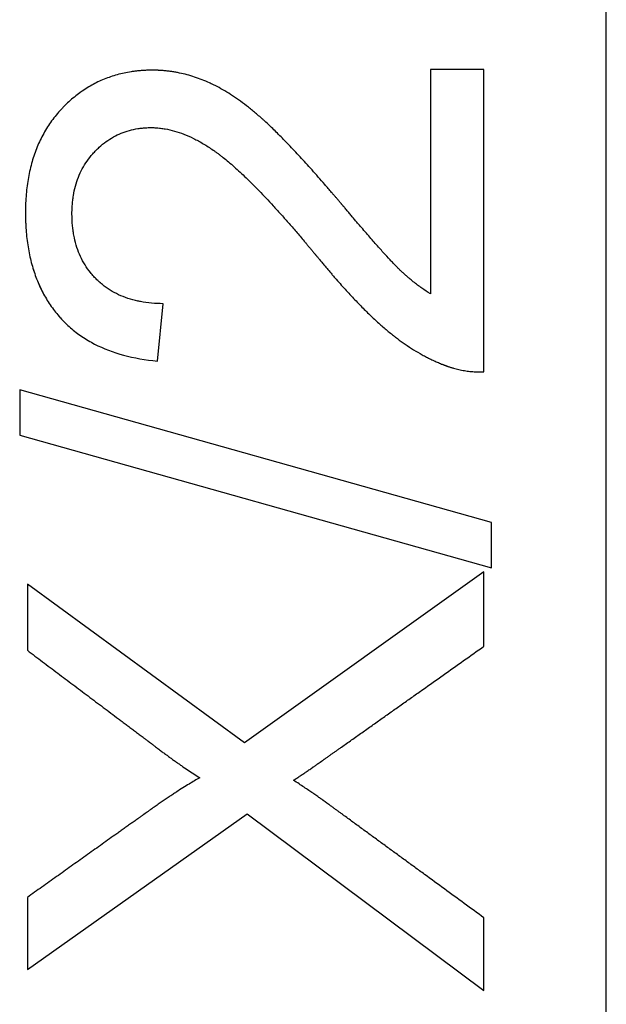
# Model space of a CAD drawing. Units: millimetres. Extents: x -18.9 to 26.1, y -18 to 29.
# Drawn here: x -5.6 to -3.1, y 2.5 to 6.8 of the extents above; entities that cross this region are included whole.
import ezdxf

# ---------------------------------------------------------------- set-up
doc = ezdxf.new("R2010")
doc.units = ezdxf.units.MM
doc.header["$LTSCALE"] = 16.335
doc.layers.get('0').update_dxf_attribs({"linetype": 'CONTINUOUS'})

msp = doc.modelspace()

# ---------------------------------------------------------------- linework, layer by layer
at = {"color": 7, "linetype": 'CONTINUOUS'}
for p, q in [((-3.0751, -0.7307), (-3.0751, 12.7693)), ((-3.842, 6.5444), (-3.842, 5.5671)), ((-3.6085, 6.5444), (-3.842, 6.5444)), ((-3.6085, 5.2267), (-3.6085, 6.5444)), ((-5.0318, 5.2739), (-5.0068, 5.5241)), ((-5.6323, 5.1482), (-5.6323, 4.9515)), ((-3.5751, 4.5701), (-5.6323, 5.1482)), ((-5.6323, 4.9515), (-3.5751, 4.3732)), ((-3.5751, 4.3732), (-3.5751, 4.5701)), ((-3.6085, 4.3549), (-4.6528, 3.6106)), ((-3.6085, 4.0312), (-3.6085, 4.3549)), ((-5.5989, 4.302), (-5.5989, 4.0134)), ((-4.6528, 3.6106), (-5.5989, 4.302)), ((-5.5989, 2.6229), (-4.6414, 3.3004)), ((-4.6414, 3.3004), (-3.6085, 2.5312)), ((-5.5989, 2.9364), (-5.5989, 2.6229)), ((-3.6085, 2.5312), (-3.6085, 2.8475))]:
    msp.add_line(p, q, dxfattribs=at)
for points, knots in [([(-3.842, 5.5671), (-3.8545, 5.5748), (-3.8731, 5.5871), (-3.898, 5.6053), (-3.9166, 5.6198), (-3.9321, 5.6326), (-3.9445, 5.6433), (-3.9538, 5.6515), (-3.9631, 5.66), (-3.9708, 5.6672), (-3.977, 5.6731), (-3.9836, 5.6795), (-3.9926, 5.6885), (-4.0045, 5.7008), (-4.022, 5.7194), (-4.0468, 5.7465), (-4.0755, 5.7788), (-4.1009, 5.8077), (-4.121, 5.831), (-4.1388, 5.8517), (-4.1536, 5.869), (-4.165, 5.8824), (-4.1767, 5.8962), (-4.1887, 5.9104), (-4.199, 5.9225), (-4.2073, 5.9324), (-4.2126, 5.9387), (-4.2169, 5.9438), (-4.2195, 5.9469), (-4.2217, 5.9495), (-4.223, 5.9511), (-4.2241, 5.9524), (-4.2249, 5.9533), (-4.2259, 5.9545), (-4.2272, 5.956), (-4.2288, 5.9579), (-4.2314, 5.961), (-4.2346, 5.9648), (-4.2385, 5.9694), (-4.2436, 5.9754), (-4.25, 5.9829), (-4.2577, 5.9918), (-4.2652, 6.0006), (-4.2752, 6.0123), (-4.2876, 6.0266), (-4.307, 6.049), (-4.3307, 6.076), (-4.3582, 6.107), (-4.3937, 6.1464), (-4.4356, 6.1919), (-4.4822, 6.2406), (-4.5179, 6.2762), (-4.5446, 6.3018), (-4.5605, 6.3165), (-4.5727, 6.3276), (-4.5846, 6.3381), (-4.5995, 6.351), (-4.6173, 6.3658), (-4.6408, 6.3847), (-4.6815, 6.4155), (-4.727, 6.4456), (-4.7716, 6.4705), (-4.8046, 6.4867), (-4.837, 6.5003), (-4.8697, 6.5121), (-4.9025, 6.5219), (-4.93, 6.5284), (-4.9521, 6.5327), (-4.9686, 6.5354), (-4.9825, 6.5372), (-4.9936, 6.5385), (-5.002, 6.5393), (-5.0103, 6.54), (-5.0187, 6.5406), (-5.0257, 6.5409), (-5.0312, 6.5412), (-5.0354, 6.5413), (-5.0396, 6.5415), (-5.0431, 6.5415), (-5.0459, 6.5416), (-5.048, 6.5416), (-5.0498, 6.5416), (-5.0512, 6.5416), (-5.0522, 6.5416), (-5.0531, 6.5416), (-5.0537, 6.5416), (-5.0539, 6.5416), (-5.0541, 6.5416), (-5.0546, 6.5416), (-5.0551, 6.5416), (-5.0558, 6.5416), (-5.057, 6.5416), (-5.0587, 6.5416), (-5.0607, 6.5416), (-5.0635, 6.5416), (-5.0683, 6.5415), (-5.0751, 6.5413), (-5.0832, 6.541), (-5.0913, 6.5406), (-5.102, 6.5399), (-5.1152, 6.5388), (-5.131, 6.537), (-5.1517, 6.5341), (-5.1771, 6.5294), (-5.2069, 6.5222), (-5.2359, 6.5133), (-5.2642, 6.5027), (-5.2917, 6.4905), (-5.3273, 6.472), (-5.3615, 6.4502), (-5.3942, 6.4251), (-5.4179, 6.4046), (-5.437, 6.3862), (-5.452, 6.3706), (-5.4665, 6.3546), (-5.4836, 6.3339), (-5.5089, 6.2991), (-5.5365, 6.2527), (-5.5634, 6.1923), (-5.5806, 6.1381), (-5.5912, 6.0923), (-5.5976, 6.0568), (-5.6024, 6.0201), (-5.6056, 5.9822), (-5.6069, 5.9529), (-5.6072, 5.933), (-5.6073, 5.9196), (-5.6072, 5.903), (-5.6067, 5.8834), (-5.6055, 5.8577), (-5.6022, 5.8137), (-5.5939, 5.7537), (-5.578, 5.6863), (-5.5563, 5.6234), (-5.5288, 5.5651), (-5.5011, 5.5204), (-5.4759, 5.4868), (-5.4623, 5.4707), (-5.4552, 5.4627), (-5.455, 5.4626)], [0, 0, 0, 0, 0.035082, 0.052623, 0.070165, 0.087706, 0.096476, 0.105247, 0.114018, 0.122788, 0.127174, 0.131559, 0.140329, 0.1491, 0.157871, 0.175412, 0.192953, 0.201724, 0.210494, 0.219265, 0.22365, 0.228036, 0.232421, 0.236806, 0.241192, 0.243384, 0.245577, 0.246673, 0.247769, 0.248318, 0.248866, 0.24914, 0.249414, 0.249688, 0.249962, 0.25051, 0.251058, 0.252155, 0.253251, 0.254347, 0.25654, 0.258733, 0.260925, 0.263118, 0.267503, 0.271889, 0.280659, 0.28943, 0.298201, 0.315742, 0.333283, 0.350824, 0.359595, 0.368365, 0.372751, 0.377136, 0.385907, 0.394677, 0.403448, 0.420989, 0.456072, 0.473613, 0.491154, 0.508695, 0.526237, 0.543778, 0.561319, 0.57009, 0.57886, 0.587631, 0.592016, 0.596401, 0.600787, 0.605172, 0.609557, 0.61175, 0.613943, 0.616135, 0.618328, 0.619424, 0.620521, 0.621617, 0.622165, 0.622713, 0.623261, 0.623536, 0.623604, 0.623673, 0.62381, 0.623947, 0.624084, 0.624358, 0.624906, 0.625454, 0.626002, 0.627099, 0.629291, 0.631484, 0.633677, 0.635869, 0.640254, 0.64464, 0.649025, 0.657796, 0.666566, 0.675337, 0.684108, 0.692878, 0.701649, 0.71919, 0.727961, 0.736731, 0.745502, 0.749887, 0.754272, 0.763043, 0.771814, 0.789355, 0.806896, 0.824437, 0.833208, 0.841979, 0.850749, 0.85952, 0.86829, 0.870483, 0.872676, 0.877061, 0.881446, 0.885832, 0.894602, 0.912144, 0.929685, 0.947226, 0.964767, 0.982308, 0.991079, 0.99985, 1, 1, 1, 1]), ([(-4.797, 6.4828), (-4.7995, 6.484), (-4.8129, 6.4902), (-4.837, 6.5003), (-4.8697, 6.5121), (-4.9025, 6.5219), (-4.93, 6.5284), (-4.9521, 6.5327), (-4.9686, 6.5354), (-4.9825, 6.5372), (-4.9936, 6.5385), (-5.002, 6.5393), (-5.0103, 6.54), (-5.0187, 6.5406), (-5.0257, 6.5409), (-5.0312, 6.5412), (-5.0354, 6.5413), (-5.0396, 6.5415), (-5.0431, 6.5415), (-5.0459, 6.5416), (-5.048, 6.5416), (-5.0498, 6.5416), (-5.0512, 6.5416), (-5.0522, 6.5416), (-5.0531, 6.5416), (-5.0537, 6.5416), (-5.0539, 6.5416), (-5.0541, 6.5416), (-5.0546, 6.5416), (-5.0551, 6.5416), (-5.0558, 6.5416), (-5.057, 6.5416), (-5.0587, 6.5416), (-5.0607, 6.5416), (-5.0635, 6.5416), (-5.0683, 6.5415), (-5.0751, 6.5413), (-5.0832, 6.541), (-5.0913, 6.5406), (-5.102, 6.5399), (-5.1152, 6.5388), (-5.131, 6.537), (-5.1517, 6.5341), (-5.1771, 6.5294), (-5.1972, 6.5245), (-5.2071, 6.5218), (-5.2073, 6.5217)], [0, 0, 0, 0, 0.022403, 0.120066, 0.217729, 0.315392, 0.413055, 0.461887, 0.510719, 0.55955, 0.583966, 0.608382, 0.632798, 0.657213, 0.681629, 0.693837, 0.706045, 0.718253, 0.730461, 0.736565, 0.742669, 0.748773, 0.751825, 0.754877, 0.757928, 0.759454, 0.759836, 0.760217, 0.76098, 0.761743, 0.762506, 0.764032, 0.767084, 0.770136, 0.773188, 0.779292, 0.7915, 0.803708, 0.815916, 0.828124, 0.85254, 0.876955, 0.901371, 0.950203, 0.999034, 1, 1, 1, 1]), ([(-5.2073, 6.5217), (-5.2169, 6.5191), (-5.2361, 6.5132), (-5.2642, 6.5027), (-5.2917, 6.4905), (-5.3273, 6.472), (-5.3615, 6.4502), (-5.3942, 6.4251), (-5.4179, 6.4046), (-5.437, 6.3862), (-5.452, 6.3706), (-5.4665, 6.3546), (-5.4836, 6.3339), (-5.5089, 6.2991), (-5.5365, 6.2527), (-5.5634, 6.1923), (-5.5806, 6.1381), (-5.5912, 6.0923), (-5.5976, 6.0568), (-5.6024, 6.0201), (-5.6056, 5.9822), (-5.6069, 5.9529), (-5.6072, 5.933), (-5.6073, 5.9196), (-5.6072, 5.903), (-5.6067, 5.8834), (-5.6055, 5.8577), (-5.6022, 5.8137), (-5.5939, 5.7537), (-5.578, 5.6863), (-5.5626, 5.6417), (-5.5532, 5.619), (-5.5522, 5.6165)], [0, 0, 0, 0, 0.030407, 0.061427, 0.092448, 0.123468, 0.185509, 0.216529, 0.247549, 0.27857, 0.29408, 0.30959, 0.34061, 0.371631, 0.433671, 0.495712, 0.557753, 0.588773, 0.619793, 0.650814, 0.681834, 0.712855, 0.72061, 0.728365, 0.743875, 0.759385, 0.774895, 0.805916, 0.867956, 0.929997, 0.992038, 1, 1, 1, 1]), ([(-3.842, 5.5671), (-3.8545, 5.5748), (-3.8731, 5.5871), (-3.898, 5.6053), (-3.9166, 5.6198), (-3.9321, 5.6326), (-3.9445, 5.6433), (-3.9538, 5.6515), (-3.9631, 5.66), (-3.9708, 5.6672), (-3.977, 5.6731), (-3.9836, 5.6795), (-3.9926, 5.6885), (-4.0045, 5.7008), (-4.022, 5.7194), (-4.0468, 5.7465), (-4.0755, 5.7788), (-4.1009, 5.8077), (-4.121, 5.831), (-4.1388, 5.8517), (-4.1536, 5.869), (-4.165, 5.8824), (-4.1767, 5.8962), (-4.1887, 5.9104), (-4.199, 5.9225), (-4.2073, 5.9324), (-4.2126, 5.9387), (-4.2169, 5.9438), (-4.2195, 5.9469), (-4.2217, 5.9495), (-4.223, 5.9511), (-4.2241, 5.9524), (-4.2249, 5.9533), (-4.2259, 5.9545), (-4.2272, 5.956), (-4.2288, 5.9579), (-4.2314, 5.961), (-4.2346, 5.9648), (-4.2385, 5.9694), (-4.2436, 5.9754), (-4.25, 5.9829), (-4.2577, 5.9918), (-4.2652, 6.0006), (-4.2752, 6.0123), (-4.2876, 6.0266), (-4.307, 6.049), (-4.3307, 6.076), (-4.3582, 6.107), (-4.3937, 6.1464), (-4.4356, 6.1919), (-4.4822, 6.2406), (-4.5179, 6.2762), (-4.5446, 6.3018), (-4.5605, 6.3165), (-4.5727, 6.3276), (-4.5846, 6.3381), (-4.5995, 6.351), (-4.6173, 6.3658), (-4.6408, 6.3847), (-4.6815, 6.4155), (-4.727, 6.4456), (-4.769, 6.4691), (-4.7885, 6.4788), (-4.797, 6.4828)], [0, 0, 0, 0, 0.072018, 0.108027, 0.144036, 0.180046, 0.19805, 0.216055, 0.23406, 0.252064, 0.261067, 0.270069, 0.288074, 0.306078, 0.324083, 0.360092, 0.396102, 0.414106, 0.432111, 0.450116, 0.459118, 0.46812, 0.477123, 0.486125, 0.495127, 0.499628, 0.50413, 0.50638, 0.508631, 0.509756, 0.510881, 0.511444, 0.512007, 0.512569, 0.513132, 0.514257, 0.515383, 0.517633, 0.519884, 0.522134, 0.526635, 0.531137, 0.535638, 0.540139, 0.549141, 0.558144, 0.576148, 0.594153, 0.612158, 0.648167, 0.684176, 0.720186, 0.73819, 0.756195, 0.765197, 0.7742, 0.792204, 0.810209, 0.828214, 0.864223, 0.936242, 0.972251, 1, 1, 1, 1]), ([(-5.309, 5.6424), (-5.3094, 5.6428), (-5.3144, 5.6484), (-5.3283, 5.6647), (-5.3482, 5.6928), (-5.3679, 5.7294), (-5.3834, 5.7688), (-5.3928, 5.804), (-5.3983, 5.8335), (-5.4014, 5.8564), (-5.4031, 5.876), (-5.4039, 5.8921), (-5.4042, 5.9022), (-5.4043, 5.9105), (-5.4043, 5.9157), (-5.4043, 5.9195), (-5.4043, 5.9235), (-5.4042, 5.9302), (-5.4038, 5.9399), (-5.403, 5.955), (-5.4013, 5.9736), (-5.3973, 6.0025), (-5.3898, 6.037), (-5.3768, 6.0759), (-5.36, 6.1124), (-5.3391, 6.1463), (-5.3185, 6.1724), (-5.2999, 6.1922), (-5.2807, 6.2106), (-5.2556, 6.231), (-5.2236, 6.2514), (-5.1899, 6.2677), (-5.1543, 6.2798), (-5.1232, 6.2865), (-5.0974, 6.2898), (-5.0809, 6.291), (-5.0675, 6.2914), (-5.059, 6.2915), (-5.0525, 6.2914), (-5.0459, 6.2912), (-5.0363, 6.2907), (-5.0283, 6.29), (-5.0235, 6.2895)], [0, 0, 0, 0, 0.001807, 0.02464, 0.070305, 0.11597, 0.161635, 0.207301, 0.230133, 0.252966, 0.275798, 0.287215, 0.298631, 0.304339, 0.310047, 0.312901, 0.315755, 0.321463, 0.33288, 0.344296, 0.367129, 0.389961, 0.435626, 0.481292, 0.526957, 0.572622, 0.618287, 0.64112, 0.663952, 0.709618, 0.755283, 0.800948, 0.846613, 0.892278, 0.915111, 0.937944, 0.94936, 0.960776, 0.966484, 0.972193, 0.983609, 1, 1, 1, 1]), ([(-5.3999, 5.8458), (-5.4004, 5.8493), (-5.4018, 5.8606), (-5.4031, 5.876), (-5.4039, 5.8921), (-5.4042, 5.9022), (-5.4043, 5.9105), (-5.4043, 5.9157), (-5.4043, 5.9195), (-5.4043, 5.9235), (-5.4042, 5.9302), (-5.4038, 5.9399), (-5.403, 5.955), (-5.4013, 5.9736), (-5.3973, 6.0025), (-5.3898, 6.037), (-5.3768, 6.0759), (-5.36, 6.1124), (-5.3391, 6.1463), (-5.3185, 6.1724), (-5.2999, 6.1922), (-5.2807, 6.2106), (-5.2556, 6.231), (-5.2236, 6.2514), (-5.1899, 6.2677), (-5.1543, 6.2798), (-5.1232, 6.2865), (-5.0974, 6.2898), (-5.0809, 6.291), (-5.0675, 6.2914), (-5.059, 6.2915), (-5.0525, 6.2914), (-5.0459, 6.2912), (-5.0363, 6.2907), (-5.0283, 6.29), (-5.0235, 6.2895)], [0, 0, 0, 0, 0.013992, 0.044129, 0.059197, 0.074265, 0.0818, 0.089334, 0.093101, 0.096868, 0.104402, 0.11947, 0.134539, 0.164675, 0.194812, 0.255085, 0.315359, 0.375632, 0.435905, 0.496179, 0.526315, 0.556452, 0.616725, 0.676999, 0.737272, 0.797545, 0.857819, 0.887955, 0.918092, 0.93316, 0.948229, 0.955763, 0.963297, 0.978365, 1, 1, 1, 1]), ([(-5.0235, 6.2895), (-5.0216, 6.2893), (-5.0131, 6.2884), (-4.9913, 6.2851), (-4.9576, 6.2773), (-4.9164, 6.2634), (-4.8747, 6.2449), (-4.8394, 6.2257), (-4.8108, 6.2081), (-4.7928, 6.1961), (-4.7783, 6.186), (-4.7674, 6.1781), (-4.7565, 6.1699), (-4.7414, 6.1582), (-4.7219, 6.1423), (-4.6893, 6.1142), (-4.6458, 6.0738), (-4.5986, 6.0267), (-4.5586, 5.9848), (-4.5276, 5.9514), (-4.5008, 5.9218), (-4.4788, 5.8971), (-4.462, 5.878), (-4.445, 5.8585), (-4.4277, 5.8384), (-4.4101, 5.8178), (-4.3952, 5.8003), (-4.3832, 5.7859), (-4.3756, 5.7769), (-4.3695, 5.7696), (-4.3649, 5.7641), (-4.3603, 5.7585), (-4.3556, 5.7529), (-4.3518, 5.7483), (-4.3487, 5.7445), (-4.3467, 5.7422), (-4.3452, 5.7403), (-4.3442, 5.7391), (-4.3435, 5.7382), (-4.3431, 5.7378), (-4.3429, 5.7375), (-4.3426, 5.7371), (-4.3421, 5.7365), (-4.3415, 5.7358), (-4.3405, 5.7346), (-4.3392, 5.733), (-4.3377, 5.7312), (-4.3357, 5.7288), (-4.3333, 5.7258), (-4.3303, 5.7222), (-4.3264, 5.7174), (-4.3214, 5.7115), (-4.3156, 5.7044), (-4.3097, 5.6974), (-4.3019, 5.6881), (-4.2923, 5.6767), (-4.2808, 5.6632), (-4.2694, 5.6499), (-4.2544, 5.6326), (-4.2358, 5.6115), (-4.2139, 5.5871), (-4.1925, 5.5637), (-4.1714, 5.5413), (-4.1438, 5.5126), (-4.1103, 5.4792), (-4.0781, 5.449), (-4.0531, 5.4267), (-4.0349, 5.4109), (-4.0165, 5.3958), (-4.0028, 5.3849), (-3.9952, 5.3791), (-3.9937, 5.378)], [0, 0, 0, 0, 0.006482, 0.029459, 0.075414, 0.121368, 0.167323, 0.213277, 0.236254, 0.259232, 0.27072, 0.282209, 0.293697, 0.305186, 0.328163, 0.35114, 0.397095, 0.443049, 0.466026, 0.489004, 0.511981, 0.52347, 0.534958, 0.546447, 0.557935, 0.569424, 0.580913, 0.586657, 0.592401, 0.595273, 0.598145, 0.601018, 0.60389, 0.606762, 0.608198, 0.609634, 0.610352, 0.61107, 0.611429, 0.611609, 0.611788, 0.612147, 0.612506, 0.613224, 0.613942, 0.615378, 0.616814, 0.618251, 0.621123, 0.623995, 0.626867, 0.632611, 0.638356, 0.6441, 0.649844, 0.661333, 0.672821, 0.68431, 0.695799, 0.718776, 0.741753, 0.76473, 0.787707, 0.810685, 0.856639, 0.902594, 0.925571, 0.948548, 0.971525, 0.994502, 1, 1, 1, 1]), ([(-5.2789, 5.6132), (-5.2793, 5.6136), (-5.285, 5.6185), (-5.2953, 5.628), (-5.3046, 5.6377), (-5.309, 5.6424)], [0, 0, 0, 0, 0.039576, 0.539575, 1, 1, 1, 1]), ([(-5.5522, 5.6165), (-5.5448, 5.599), (-5.5274, 5.5628), (-5.5011, 5.5204), (-5.4759, 5.4868), (-5.4623, 5.4707), (-5.4552, 5.4627), (-5.455, 5.4626)], [0, 0, 0, 0, 0.302635, 0.64983, 0.823428, 0.997025, 1, 1, 1, 1]), ([(-5.0068, 5.5241), (-5.0418, 5.5244), (-5.1075, 5.5304), (-5.1789, 5.5518), (-5.2296, 5.5772), (-5.2582, 5.5963), (-5.274, 5.6091), (-5.2789, 5.6132)], [0, 0, 0, 0, 0.309576, 0.619154, 0.773943, 0.928732, 1, 1, 1, 1]), ([(-5.0068, 5.5241), (-5.0418, 5.5244), (-5.0798, 5.5279), (-5.115, 5.5351), (-5.1197, 5.5361)], [0, 0, 0, 0, 0.86416, 1, 1, 1, 1]), ([(-5.455, 5.4626), (-5.4481, 5.455), (-5.4338, 5.44), (-5.4033, 5.4118), (-5.3617, 5.3798), (-5.2881, 5.3363), (-5.1828, 5.296), (-5.0845, 5.2788), (-5.0318, 5.2739)], [0, 0, 0, 0, 0.070291, 0.141807, 0.284839, 0.427871, 0.713936, 1, 1, 1, 1]), ([(-4.0398, 5.4152), (-4.0381, 5.4138), (-4.0304, 5.4072), (-4.0165, 5.3958), (-4.0028, 5.3849), (-3.9952, 5.3791), (-3.9937, 5.378)], [0, 0, 0, 0, 0.10689, 0.505731, 0.904572, 1, 1, 1, 1]), ([(-3.9937, 5.378), (-3.9829, 5.3697), (-3.9598, 5.3527), (-3.9242, 5.3288), (-3.8932, 5.3101), (-3.8682, 5.2964), (-3.8495, 5.2866), (-3.8339, 5.2791), (-3.8213, 5.2733), (-3.8119, 5.2691), (-3.8025, 5.2651), (-3.7946, 5.2618), (-3.7891, 5.2596), (-3.786, 5.2584), (-3.7836, 5.2575), (-3.7816, 5.2567), (-3.7803, 5.2562), (-3.7795, 5.2559), (-3.7789, 5.2557), (-3.7783, 5.2555), (-3.7781, 5.2554), (-3.7778, 5.2553), (-3.777, 5.255), (-3.7758, 5.2545), (-3.7744, 5.254), (-3.7724, 5.2533), (-3.77, 5.2524), (-3.7672, 5.2513), (-3.7633, 5.25), (-3.7585, 5.2483), (-3.7527, 5.2465), (-3.7469, 5.2447), (-3.7391, 5.2424), (-3.7293, 5.2397), (-3.7176, 5.2369), (-3.7057, 5.2344), (-3.6938, 5.2322), (-3.6778, 5.2298), (-3.6577, 5.2276), (-3.6332, 5.2264), (-3.6167, 5.2264), (-3.6085, 5.2267)], [0, 0, 0, 0, 0.06835, 0.145987, 0.223625, 0.262444, 0.301263, 0.340081, 0.359491, 0.3789, 0.39831, 0.417719, 0.427424, 0.432276, 0.437128, 0.441981, 0.444407, 0.44562, 0.446833, 0.448046, 0.448653, 0.449259, 0.451685, 0.456538, 0.46139, 0.466243, 0.475947, 0.485652, 0.495357, 0.514766, 0.534175, 0.553585, 0.572994, 0.611813, 0.650632, 0.689451, 0.72827, 0.767088, 0.844726, 0.922364, 1, 1, 1, 1]), ([(-5.5989, 4.0134), (-5.5769, 3.9968), (-5.5328, 3.9636), (-5.4666, 3.9139), (-5.4114, 3.8725), (-5.3673, 3.8394), (-5.3342, 3.8145), (-5.3011, 3.7896), (-5.268, 3.7648), (-5.2349, 3.7399), (-5.2074, 3.7192), (-5.1853, 3.7026), (-5.1688, 3.6902), (-5.1522, 3.6778), (-5.1384, 3.6674), (-5.1274, 3.6591), (-5.1191, 3.6529), (-5.1108, 3.6467), (-5.1026, 3.6405), (-5.0957, 3.6353), (-5.0902, 3.6312), (-5.086, 3.6281), (-5.0819, 3.625), (-5.0784, 3.6224), (-5.0757, 3.6203), (-5.074, 3.619), (-5.0726, 3.618), (-5.0715, 3.6172), (-5.0707, 3.6165), (-5.0701, 3.6161), (-5.0698, 3.6158), (-5.0694, 3.6156), (-5.0694, 3.6156), (-5.0692, 3.6154), (-5.0689, 3.6152), (-5.0686, 3.6149), (-5.0681, 3.6146), (-5.0675, 3.6141), (-5.0667, 3.6135), (-5.0655, 3.6126), (-5.064, 3.6114), (-5.0621, 3.61), (-5.0603, 3.6085), (-5.0578, 3.6067), (-5.0548, 3.6043), (-5.0511, 3.6015), (-5.0475, 3.5987), (-5.0439, 3.596), (-5.039, 3.5923), (-5.033, 3.5877), (-5.0258, 3.5823), (-5.0186, 3.5769), (-5.009, 3.5697), (-4.9971, 3.561), (-4.983, 3.5506), (-4.969, 3.5404), (-4.955, 3.5304), (-4.9412, 3.5206), (-4.923, 3.5078), (-4.9004, 3.4923), (-4.8737, 3.4744), (-4.8563, 3.463), (-4.8476, 3.4574)], [0, 0, 0, 0, 0.0625, 0.125, 0.1875, 0.21875, 0.25, 0.28125, 0.3125, 0.34375, 0.375, 0.390625, 0.40625, 0.421875, 0.4375, 0.445313, 0.453125, 0.460938, 0.46875, 0.476563, 0.480469, 0.484375, 0.488281, 0.492188, 0.494141, 0.496094, 0.497071, 0.498047, 0.499024, 0.499512, 0.499756, 0.5, 0.500244, 0.500488, 0.500977, 0.501953, 0.50293, 0.503906, 0.50586, 0.507813, 0.511719, 0.515625, 0.519531, 0.523438, 0.53125, 0.539063, 0.546875, 0.554688, 0.5625, 0.578125, 0.59375, 0.609375, 0.625, 0.65625, 0.6875, 0.71875, 0.75, 0.78125, 0.8125, 0.875, 0.9375, 1, 1, 1, 1]), ([(-4.4386, 3.4473), (-4.4336, 3.4505), (-4.4236, 3.457), (-4.4086, 3.4669), (-4.3962, 3.4752), (-4.3862, 3.482), (-4.3787, 3.487), (-4.3712, 3.4922), (-4.3636, 3.4973), (-4.3574, 3.5016), (-4.3523, 3.5051), (-4.3486, 3.5077), (-4.3448, 3.5103), (-4.341, 3.5129), (-4.3373, 3.5156), (-4.3341, 3.5178), (-4.3316, 3.5195), (-4.3297, 3.5209), (-4.3278, 3.5222), (-4.3262, 3.5233), (-4.325, 3.5242), (-4.324, 3.5248), (-4.3231, 3.5255), (-4.3221, 3.5262), (-4.3214, 3.5267), (-4.3207, 3.5272), (-4.3203, 3.5275), (-4.3198, 3.5278), (-4.3194, 3.5281), (-4.3191, 3.5283), (-4.3189, 3.5285), (-4.3187, 3.5286), (-4.3186, 3.5287), (-4.3185, 3.5288), (-4.3183, 3.5289), (-4.3182, 3.529), (-4.318, 3.5291), (-4.3176, 3.5294), (-4.317, 3.5298), (-4.3163, 3.5303), (-4.3154, 3.531), (-4.3142, 3.5318), (-4.3124, 3.5331), (-4.31, 3.5347), (-4.3073, 3.5367), (-4.3045, 3.5387), (-4.3008, 3.5413), (-4.2962, 3.5445), (-4.2906, 3.5485), (-4.2851, 3.5524), (-4.2795, 3.5563), (-4.2721, 3.5616), (-4.2629, 3.5681), (-4.2518, 3.5759), (-4.2407, 3.5838), (-4.2259, 3.5943), (-4.2074, 3.6073), (-4.1853, 3.623), (-4.1631, 3.6387), (-4.1409, 3.6544), (-4.1187, 3.6701), (-4.0891, 3.6911), (-4.0521, 3.7172), (-4.0078, 3.7486), (-3.9634, 3.78), (-3.919, 3.8114), (-3.8599, 3.8533), (-3.7859, 3.9056), (-3.6972, 3.9684), (-3.638, 4.0102), (-3.6085, 4.0312)], [0, 0, 0, 0, 0.017565, 0.035223, 0.052973, 0.061884, 0.070817, 0.079774, 0.088755, 0.097759, 0.10227, 0.106787, 0.11131, 0.115839, 0.120373, 0.124914, 0.127186, 0.12946, 0.131736, 0.134013, 0.135152, 0.136291, 0.137431, 0.138571, 0.139712, 0.140282, 0.140853, 0.141423, 0.141994, 0.142279, 0.142565, 0.142708, 0.14285, 0.142993, 0.143136, 0.143345, 0.143554, 0.143973, 0.144809, 0.145646, 0.146483, 0.148156, 0.14983, 0.153177, 0.156524, 0.159871, 0.163219, 0.169913, 0.176607, 0.183301, 0.189996, 0.19669, 0.210078, 0.223467, 0.236855, 0.250244, 0.277021, 0.303798, 0.330575, 0.357352, 0.384129, 0.410906, 0.46446, 0.518014, 0.571568, 0.625122, 0.678676, 0.785784, 0.892892, 1, 1, 1, 1]), ([(-4.8476, 3.4574), (-4.8546, 3.4536), (-4.8693, 3.4454), (-4.8937, 3.4309), (-4.9204, 3.4143), (-4.9447, 3.3987), (-4.9653, 3.3852), (-4.9813, 3.3745), (-4.9979, 3.3633), (-5.0122, 3.3535), (-5.024, 3.3454), (-5.0329, 3.3392), (-5.042, 3.3329), (-5.0513, 3.3264), (-5.0591, 3.3209), (-5.0655, 3.3164), (-5.0703, 3.3131), (-5.0743, 3.3102), (-5.0775, 3.3079), (-5.08, 3.3062), (-5.0824, 3.3045), (-5.0845, 3.303), (-5.0861, 3.3018), (-5.0871, 3.3011), (-5.088, 3.3005), (-5.0886, 3.3001), (-5.0891, 3.2997), (-5.0894, 3.2995), (-5.0897, 3.2993), (-5.0898, 3.2992), (-5.0901, 3.299), (-5.0904, 3.2988), (-5.091, 3.2984), (-5.0918, 3.2978), (-5.0928, 3.2971), (-5.0941, 3.2961), (-5.0958, 3.2949), (-5.0984, 3.2931), (-5.1017, 3.2907), (-5.1057, 3.2879), (-5.1097, 3.285), (-5.115, 3.2812), (-5.1216, 3.2765), (-5.1296, 3.2708), (-5.1402, 3.2633), (-5.1535, 3.2538), (-5.1694, 3.2425), (-5.1853, 3.2312), (-5.2012, 3.2198), (-5.2224, 3.2047), (-5.2489, 3.1858), (-5.2807, 3.1631), (-5.3126, 3.1405), (-5.355, 3.1102), (-5.408, 3.0724), (-5.4717, 3.0271), (-5.5353, 2.9817), (-5.5777, 2.9515), (-5.5989, 2.9364)], [0, 0, 0, 0, 0.0625, 0.125, 0.1875, 0.25, 0.28125, 0.3125, 0.34375, 0.375, 0.390625, 0.40625, 0.421875, 0.4375, 0.453125, 0.460937, 0.46875, 0.476562, 0.480469, 0.484375, 0.488281, 0.492187, 0.49414, 0.496094, 0.49707, 0.498047, 0.499023, 0.499512, 0.499756, 0.5, 0.500244, 0.500488, 0.500976, 0.501953, 0.502929, 0.503906, 0.505859, 0.507812, 0.511719, 0.515625, 0.519531, 0.523437, 0.53125, 0.539062, 0.546875, 0.5625, 0.578125, 0.59375, 0.609375, 0.625, 0.65625, 0.6875, 0.71875, 0.75, 0.8125, 0.875, 0.9375, 1, 1, 1, 1]), ([(-3.6085, 2.8475), (-3.6372, 2.8685), (-3.6947, 2.9105), (-3.781, 2.9736), (-3.8529, 3.0261), (-3.9104, 3.0681), (-3.9535, 3.0997), (-3.9967, 3.1312), (-4.0398, 3.1627), (-4.0757, 3.189), (-4.1045, 3.21), (-4.1261, 3.2258), (-4.1476, 3.2415), (-4.1692, 3.2573), (-4.1908, 3.273), (-4.2087, 3.2862), (-4.2231, 3.2967), (-4.2339, 3.3046), (-4.2447, 3.3124), (-4.2537, 3.319), (-4.2609, 3.3243), (-4.2662, 3.3282), (-4.2716, 3.3321), (-4.277, 3.3361), (-4.2815, 3.3394), (-4.2851, 3.342), (-4.2878, 3.344), (-4.2901, 3.3456), (-4.2919, 3.3469), (-4.2932, 3.3479), (-4.2946, 3.3489), (-4.2957, 3.3497), (-4.2966, 3.3504), (-4.2972, 3.3509), (-4.2978, 3.3513), (-4.2982, 3.3516), (-4.2984, 3.3517), (-4.2986, 3.3518), (-4.2988, 3.352), (-4.2989, 3.3521), (-4.2991, 3.3522), (-4.2992, 3.3523), (-4.2994, 3.3524), (-4.2996, 3.3526), (-4.2999, 3.3528), (-4.3002, 3.353), (-4.3006, 3.3533), (-4.3012, 3.3537), (-4.3018, 3.3542), (-4.3025, 3.3547), (-4.3032, 3.3552), (-4.3041, 3.3558), (-4.3052, 3.3567), (-4.3066, 3.3577), (-4.3081, 3.3587), (-4.3101, 3.3601), (-4.3126, 3.3619), (-4.3158, 3.3642), (-4.319, 3.3665), (-4.3224, 3.3688), (-4.3259, 3.3713), (-4.3308, 3.3747), (-4.3372, 3.3791), (-4.3453, 3.3846), (-4.3538, 3.3905), (-4.3628, 3.3966), (-4.3757, 3.4053), (-4.393, 3.4169), (-4.4151, 3.4317), (-4.4305, 3.442), (-4.4386, 3.4473)], [0, 0, 0, 0, 0.104324, 0.208648, 0.312973, 0.365135, 0.417297, 0.469459, 0.521621, 0.573783, 0.599864, 0.625945, 0.652027, 0.678108, 0.704189, 0.73027, 0.74331, 0.756351, 0.769391, 0.782432, 0.788952, 0.795473, 0.801993, 0.808513, 0.815033, 0.818293, 0.821554, 0.824814, 0.826444, 0.828074, 0.829704, 0.831334, 0.832149, 0.832964, 0.833779, 0.834187, 0.83439, 0.834642, 0.834784, 0.834974, 0.835165, 0.835356, 0.835548, 0.83574, 0.836126, 0.836515, 0.836905, 0.837692, 0.838487, 0.839291, 0.840103, 0.840923, 0.842589, 0.844288, 0.84602, 0.847786, 0.851418, 0.855183, 0.859082, 0.863115, 0.867281, 0.87158, 0.880581, 0.890116, 0.900186, 0.91079, 0.921929, 0.945813, 0.971836, 1, 1, 1, 1])]:
    msp.add_open_spline(points, degree=3, knots=knots, dxfattribs=at)

doc.saveas('drawing.dxf')
